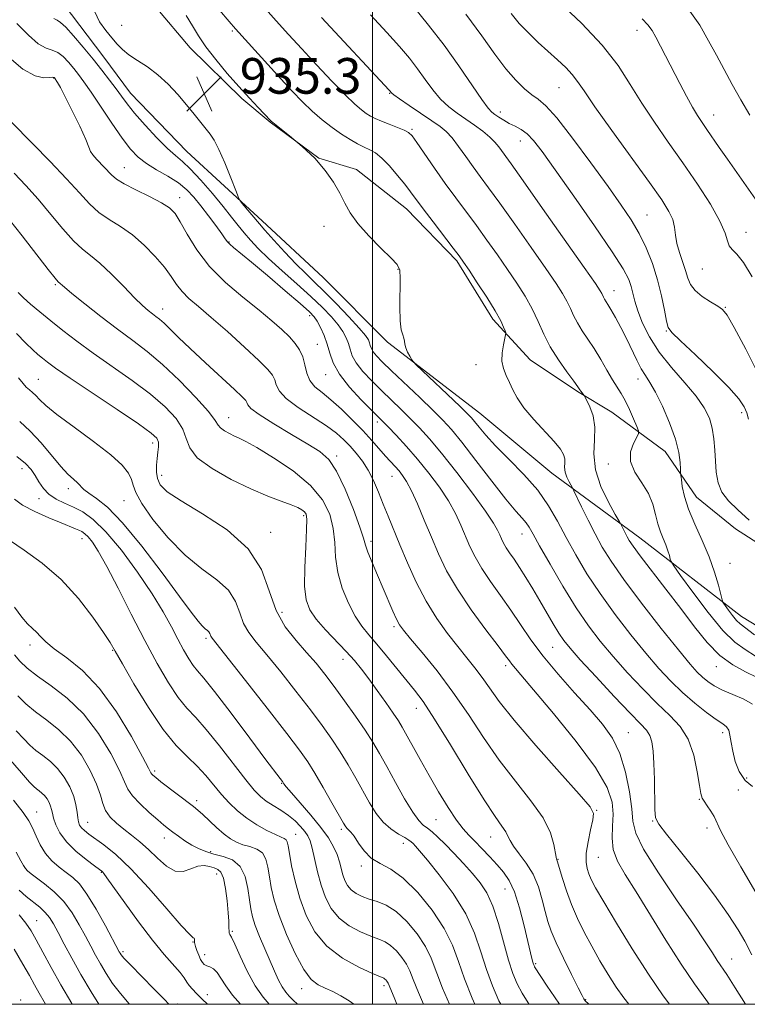
# Model space of a CAD drawing. Extents: x 2087300 to 2090200, y 297300 to 300200.
# Drawn here: x 2088421 to 2088584, y 297500 to 297721 of the extents above; entities that cross this region are included whole.
import ezdxf

# ---------------------------------------------------------------- set-up
doc = ezdxf.new("R2010")
doc.units = 0
doc.header["$MEASUREMENT"] = 0
for name, color, linetype, lineweight in [('BREAKLINE DTM HARD', 7, 'Continuous', 0), ('CONTOUR INDEX', 41, 'Continuous', 13), ('CONTOUR INTERMEDIATE', 44, 'Continuous', 0), ('GRID LINE', 7, 'Continuous', 0), ('SPOT ELEVATION', 7, 'Continuous', 0), ('SPOT ELEVATION DTM', 2, 'Continuous', 13)]:
    doc.layers.add(name, color=color, linetype=linetype, lineweight=lineweight)
doc.styles.add('Style-WORKING', font='WORKING.shx')

# ---------------------------------------------------------------- blocks, each defined once
blk = doc.blocks.new('SPOT')
at = {"layer": 'SPOT ELEVATION'}
for p, q in [((-3.91, -3.91), (3.82, 3.81)), ((-1.65, 3.77), (1.72, -3.93))]:
    blk.add_line(p, q, dxfattribs=at)

msp = doc.modelspace()

# ---------------------------------------------------------------- linework, layer by layer
at = {"layer": 'BREAKLINE DTM HARD'}
for points in [[(2088398.86, 297817.77, 928.54), (2088414.64, 297791.99, 930.86), (2088426.21, 297773.27, 932.17), (2088434.62, 297758.79, 933.05), (2088440.22, 297747.85, 934.53), (2088443.71, 297737.62, 935.13), (2088451.42, 297723.85, 935.41), (2088459.14, 297714.66, 934.63), (2088470.73, 297703.34, 934.28), (2088477.06, 297698.03, 934.07), (2088487.96, 297689.89, 934), (2088496.41, 297687.39, 933.51), (2088507.66, 297678.54, 932.8), (2088518.9, 297666.88, 932.31), (2088526.96, 297653.81, 932.45), (2088535.39, 297644.62, 931.18), (2088545.94, 297637.53, 930.19), (2088553.68, 297632.92, 929.24), (2088565.63, 297624.07, 926.84), (2088572.65, 297613.83, 925.15), (2088581.44, 297606.75, 925.26), (2088594.1, 297598.6, 924.13)], [(2088694.989, 297500, 914.862), (2088692.11, 297502.76, 914.93), (2088678.76, 297514.79, 915.11), (2088669.27, 297522.57, 915.28), (2088656.97, 297534.95, 915.32), (2088643.97, 297545.57, 916.94), (2088626.39, 297558.31, 920.15), (2088603.18, 297574.6, 923.21), (2088582.78, 297587.01, 925.26), (2088559.93, 297604.71, 929.21), (2088540.24, 297619.22, 932.87), (2088524.07, 297632.67, 933.19), (2088503.33, 297648.6, 934.32), (2088488.93, 297663.1, 934.67), (2088475.22, 297675.83, 935.55), (2088458.36, 297691.4, 937.06), (2088445.71, 297704.48, 937.21), (2088439.75, 297712.61, 937.1), (2088430.63, 297724.62, 936.82), (2088421.17, 297741.92, 935.3), (2088405.39, 297766.65, 933.22), (2088393.48, 297788.54, 930.54)]]:
    msp.add_polyline3d(points, dxfattribs=at)
at = {"layer": 'CONTOUR INDEX', "flags": 128}
for points, elevation in [([(2088586.122, 297573.395), (2088583.656, 297574.641), (2088580.846, 297576.196), (2088577.933, 297578.32), (2088575.087, 297581.203), (2088572.21, 297584.757), (2088569.133, 297588.825), (2088565.801, 297593.178), (2088560.029, 297600.653), (2088558.439, 297602.801), (2088557.591, 297604.071), (2088557.098, 297604.956), (2088556.651, 297605.84), (2088555.707, 297607.77), (2088555.327, 297608.45), (2088554.459, 297609.957), (2088552.938, 297612.678), (2088551.238, 297616.222), (2088549.995, 297620.002), (2088549.642, 297623.529), (2088549.799, 297626.712), (2088549.885, 297629.557), (2088549.47, 297632.05), (2088548.745, 297634.08), (2088548.051, 297635.515), (2088547.468, 297636.62), (2088546.732, 297637.622), (2088546.507, 297637.958), (2088546.065, 297638.589), (2088545.143, 297639.844), (2088543.587, 297641.94), (2088541.692, 297644.633), (2088539.861, 297647.564), (2088538.389, 297650.444), (2088537.123, 297653.26), (2088535.8, 297656.067), (2088534.208, 297658.921), (2088532.346, 297661.869), (2088530.264, 297664.958), (2088528.017, 297668.208), (2088525.676, 297671.524), (2088523.318, 297674.783), (2088518.682, 297681.014), (2088516.316, 297684.254), (2088513.904, 297687.677), (2088509.956, 297693.428), (2088508.886, 297694.928), (2088508.107, 297695.704), (2088507.123, 297696.22), (2088505.584, 297696.843), (2088503.739, 297697.556), (2088501.988, 297698.246), (2088500.628, 297698.833), (2088499.564, 297699.379), (2088498.596, 297699.978), (2088497.512, 297700.766), (2088496.039, 297702.037), (2088493.887, 297704.124), (2088490.904, 297707.206), (2088487.474, 297710.851), (2088484.115, 297714.472), (2088481.19, 297717.66), (2088478.425, 297720.714), (2088475.392, 297724.107)], 930), ([(2088586.773, 297640.945), (2088583.732, 297647.052), (2088581.136, 297651.881), (2088579.538, 297654.659), (2088578.523, 297655.968), (2088577.435, 297656.729), (2088575.809, 297657.689), (2088573.943, 297658.893), (2088572.329, 297660.213), (2088571.321, 297661.561), (2088570.726, 297663.011), (2088570.217, 297664.677), (2088568.836, 297668.718), (2088568.263, 297670.777), (2088567.951, 297672.662), (2088567.723, 297674.417), (2088567.326, 297676.132), (2088566.492, 297677.988), (2088564.882, 297680.539), (2088562.138, 297684.432), (2088553.706, 297696.116), (2088549.893, 297701.47), (2088547.462, 297705.007), (2088546.004, 297707.15), (2088544.814, 297708.682), (2088543.324, 297710.253), (2088541.49, 297711.989), (2088537.173, 297715.911), (2088534.951, 297718.028), (2088532.91, 297720.171), (2088531.109, 297722.36)], 920), ([(2088583.662, 297500), (2088581.355, 297503.711), (2088579.448, 297506.687), (2088577.325, 297509.851), (2088576.254, 297511.521), (2088574.614, 297514.049), (2088571.988, 297517.954), (2088568.208, 297523.445), (2088564.114, 297529.502), (2088560.796, 297534.798), (2088559.041, 297538.415), (2088558.407, 297541.073), (2088558.149, 297543.903), (2088557.642, 297547.723), (2088556.757, 297552.101), (2088555.483, 297556.292), (2088553.797, 297559.769), (2088551.602, 297562.864), (2088548.783, 297566.125), (2088545.332, 297569.943), (2088541.654, 297574.081), (2088538.259, 297578.145), (2088535.513, 297581.836), (2088533.22, 297585.23), (2088531.041, 297588.495), (2088528.736, 297591.75), (2088526.467, 297594.905), (2088524.493, 297597.823), (2088522.999, 297600.412), (2088521.859, 297602.789), (2088519.837, 297607.551), (2088518.605, 297610.154), (2088517.026, 297612.978), (2088515.004, 297616.041), (2088512.648, 297619.212), (2088510.119, 297622.329), (2088507.592, 297625.224), (2088505.301, 297627.712), (2088503.496, 297629.605), (2088502.288, 297630.846), (2088499.745, 297633.386), (2088497.457, 297635.708), (2088494.842, 297638.557), (2088492.587, 297641.435), (2088491.193, 297643.953), (2088490.42, 297646.152), (2088489.845, 297648.18), (2088489.137, 297650.133), (2088488.341, 297651.898), (2088487.598, 297653.311), (2088486.924, 297654.335), (2088485.854, 297655.453), (2088483.797, 297657.276), (2088480.425, 297660.175), (2088476.449, 297663.559), (2088472.841, 297666.599), (2088468.858, 297669.876), (2088468.019, 297670.588), (2088467.5, 297671.125), (2088466.988, 297671.811), (2088466.178, 297672.964), (2088464.861, 297674.787), (2088463.216, 297677.007), (2088461.518, 297679.235), (2088459.952, 297681.167), (2088458.351, 297682.837), (2088456.455, 297684.368), (2088454.112, 297685.858), (2088451.595, 297687.319), (2088449.281, 297688.741), (2088447.419, 297690.177), (2088445.75, 297691.938), (2088443.886, 297694.398), (2088441.575, 297697.746), (2088436.905, 297704.722), (2088435.279, 297707.073), (2088434.069, 297708.715), (2088433, 297710.071), (2088431.852, 297711.452), (2088430.631, 297712.731), (2088429.398, 297713.668), (2088428.171, 297714.158), (2088426.791, 297714.619), (2088425.056, 297715.605), (2088422.829, 297717.514), (2088420.222, 297720.139)], 940), ([(2088541.957, 297500), (2088540.795, 297501.675), (2088539.183, 297504.104), (2088536.368, 297508.431), (2088536.225, 297508.687), (2088536.104, 297508.993), (2088535.968, 297509.47), (2088535.77, 297510.276), (2088534.871, 297514.122), (2088534.032, 297517.643), (2088532.986, 297521.625), (2088531.836, 297525.219), (2088530.654, 297527.803), (2088529.384, 297529.659), (2088527.939, 297531.293), (2088526.279, 297533.089), (2088524.552, 297534.935), (2088522.952, 297536.594), (2088521.598, 297537.948), (2088520.307, 297539.367), (2088518.818, 297541.337), (2088516.951, 297544.198), (2088514.839, 297547.685), (2088512.691, 297551.386), (2088510.699, 297554.918), (2088506.671, 297562.23), (2088505.808, 297563.665), (2088504.672, 297565.37), (2088503.013, 297567.739), (2088501.056, 297570.468), (2088499.142, 297573.079), (2088497.505, 297575.233), (2088495.935, 297577.145), (2088494.112, 297579.168), (2088489.442, 297584.08), (2088487.35, 297586.456), (2088485.913, 297588.524), (2088485.098, 297590.767), (2088484.776, 297593.831), (2088484.808, 297598.068), (2088485.018, 297602.673), (2088485.219, 297606.55), (2088485.255, 297608.888), (2088485.099, 297610.014), (2088484.752, 297610.539), (2088484.186, 297610.982), (2088483.246, 297611.489), (2088481.741, 297612.114), (2088479.513, 297612.929), (2088476.519, 297614.063), (2088472.745, 297615.666), (2088468.329, 297617.808), (2088464.018, 297620.255), (2088460.71, 297622.696), (2088458.998, 297624.903), (2088458.243, 297626.982), (2088457.496, 297629.123), (2088455.974, 297631.484), (2088453.537, 297634.094), (2088450.208, 297636.952), (2088446.093, 297640.024), (2088437.361, 297646.136), (2088433.684, 297648.834), (2088430.56, 297651.252), (2088427.837, 297653.444), (2088425.401, 297655.437), (2088423.318, 297657.183), (2088421.696, 297658.61), (2088420.549, 297659.757)], 950), ([(2088511.442, 297500), (2088510.281, 297502.674), (2088509.109, 297505.59), (2088508.361, 297507.49), (2088507.632, 297508.977), (2088506.61, 297510.515), (2088505.366, 297512.011), (2088504.065, 297513.233), (2088502.806, 297514.035), (2088501.407, 297514.621), (2088499.622, 297515.283), (2088497.314, 297516.265), (2088494.795, 297517.621), (2088492.489, 297519.36), (2088490.722, 297521.481), (2088489.433, 297523.955), (2088488.464, 297526.745), (2088487.678, 297529.756), (2088486.486, 297535.051), (2088486.011, 297536.682), (2088485.495, 297537.796), (2088484.814, 297538.77), (2088483.867, 297539.9), (2088482.645, 297541.15), (2088481.161, 297542.405), (2088479.461, 297543.568), (2088477.723, 297544.634), (2088476.154, 297545.618), (2088474.852, 297546.615), (2088473.473, 297548.045), (2088471.56, 297550.407), (2088465.696, 297558.039), (2088462.728, 297561.714), (2088460.352, 297564.36), (2088458.368, 297566.483), (2088456.421, 297568.875), (2088454.216, 297572.181), (2088451.707, 297576.468), (2088448.908, 297581.656), (2088445.889, 297587.537), (2088442.935, 297593.374), (2088440.39, 297598.302), (2088438.507, 297601.676), (2088437.185, 297603.729), (2088436.238, 297604.916), (2088435.493, 297605.638), (2088434.838, 297606.09), (2088434.176, 297606.415), (2088433.373, 297606.753), (2088430.204, 297608.038), (2088427.384, 297609.209), (2088424.247, 297610.615), (2088421.52, 297612.054), (2088419.704, 297613.373)], 960), ([(2088470.418, 297500), (2088468.591, 297502.053), (2088467.079, 297504.155), (2088466.021, 297505.883), (2088465.169, 297507.157), (2088464.327, 297507.94), (2088463.517, 297508.378), (2088462.816, 297508.662), (2088462.272, 297508.967), (2088461.838, 297509.407), (2088461.438, 297510.081), (2088461.02, 297511.032), (2088460.628, 297512.076), (2088460.327, 297512.975), (2088460.163, 297513.553), (2088460.103, 297513.891), (2088460.091, 297514.401), (2088460.065, 297514.648), (2088459.998, 297514.809), (2088459.786, 297514.946), (2088459, 297515.658), (2088457.127, 297517.679), (2088453.873, 297521.427), (2088449.824, 297526.064), (2088445.786, 297530.437), (2088442.415, 297533.646), (2088439.777, 297535.787), (2088436.367, 297538.222), (2088435.392, 297538.981), (2088434.747, 297539.603), (2088434.323, 297540.209), (2088434.054, 297540.922), (2088433.886, 297541.869), (2088433.748, 297543.151), (2088433.5, 297544.763), (2088432.987, 297546.672), (2088432.093, 297548.814), (2088430.863, 297550.985), (2088429.384, 297552.949), (2088427.749, 297554.533), (2088426.086, 297555.825), (2088424.533, 297556.979), (2088423.159, 297558.157), (2088421.771, 297559.559), (2088420.107, 297561.394)], 970), ([(2088432.655, 297500), (2088432.557, 297500.164), (2088430.091, 297504.379), (2088427.9, 297508.291), (2088426.062, 297511.688), (2088424.589, 297514.444), (2088423.429, 297516.521), (2088422.276, 297518.249), (2088420.761, 297520.051)], 980)]:
    msp.add_lwpolyline(points, dxfattribs=dict(at, elevation=elevation))
at = {"layer": 'CONTOUR INTERMEDIATE', "flags": 128}
for points, elevation in [([(2088584.487, 297608.703), (2088581.93, 297610.997), (2088579.855, 297612.981), (2088578.362, 297614.935), (2088577.495, 297617.079), (2088577.087, 297619.412), (2088576.918, 297621.879), (2088576.789, 297624.416), (2088576.584, 297626.935), (2088576.209, 297629.341), (2088575.55, 297631.595), (2088574.417, 297633.891), (2088572.6, 297636.478), (2088570.014, 297639.53), (2088567.07, 297642.908), (2088564.303, 297646.397), (2088562.141, 297649.791), (2088560.585, 297652.919), (2088559.529, 297655.621), (2088558.857, 297657.794), (2088558.022, 297661.105), (2088557.458, 297662.707), (2088556.226, 297665.053), (2088553.772, 297668.927), (2088549.814, 297674.735), (2088545.183, 297681.356), (2088540.983, 297687.29), (2088538.05, 297691.384), (2088536.131, 297693.877), (2088534.702, 297695.358), (2088533.334, 297696.344), (2088531.973, 297697.076), (2088530.658, 297697.725), (2088529.431, 297698.421), (2088528.349, 297699.115), (2088527.467, 297699.717), (2088526.766, 297700.25), (2088525.92, 297701.182), (2088524.522, 297703.097), (2088519.367, 297710.637), (2088516.053, 297715.274), (2088512.592, 297719.787), (2088509.122, 297724.022)], 924), ([(2088585.158, 297663.278), (2088583.23, 297666.469), (2088581.723, 297668.385), (2088580.661, 297669.426), (2088580.001, 297670.219), (2088579.62, 297671.331), (2088579.096, 297673.098), (2088577.929, 297675.794), (2088575.769, 297679.573), (2088572.861, 297684.088), (2088569.598, 297688.871), (2088566.327, 297693.533), (2088563.213, 297698.006), (2088560.378, 297702.301), (2088557.823, 297706.469), (2088555.067, 297710.709), (2088551.513, 297715.264), (2088546.852, 297720.199), (2088541.94, 297724.89)], 918), ([(2088584.606, 297699.55), (2088582.601, 297703), (2088580.658, 297706.479), (2088578.872, 297709.795), (2088577.16, 297713.021), (2088575.392, 297716.296), (2088573.39, 297719.748), (2088570.783, 297723.457)], 914), ([(2088585.058, 297511.095), (2088583.472, 297514.161), (2088581.977, 297516.744), (2088579.763, 297520.193), (2088576.732, 297524.485), (2088572.94, 297529.449), (2088569.068, 297534.314), (2088565.949, 297538.158), (2088564.192, 297540.406), (2088563.501, 297541.867), (2088563.35, 297543.696), (2088563.233, 297550.439), (2088563.121, 297554.034), (2088562.93, 297556.845), (2088562.625, 297558.89), (2088562.168, 297560.354), (2088561.456, 297561.506), (2088560.132, 297562.945), (2088557.775, 297565.354), (2088554.197, 297569.124), (2088550.147, 297573.476), (2088546.607, 297577.338), (2088544.296, 297579.936), (2088542.888, 297581.692), (2088541.794, 297583.323), (2088540.538, 297585.397), (2088537.53, 297590.56), (2088535.938, 297593.268), (2088534.396, 297595.828), (2088532.981, 297598.072), (2088531.761, 297599.88), (2088530.752, 297601.317), (2088529.958, 297602.494), (2088529.369, 297603.514), (2088528.92, 297604.45), (2088528.53, 297605.369), (2088528.061, 297606.409), (2088527.141, 297608.009), (2088525.337, 297610.684), (2088522.412, 297614.702), (2088518.892, 297619.35), (2088515.498, 297623.671), (2088512.774, 297626.944), (2088510.566, 297629.385), (2088508.543, 297631.448), (2088506.44, 297633.508), (2088502.014, 297637.79), (2088499.823, 297639.965), (2088497.868, 297642.058), (2088496.37, 297643.958), (2088495.466, 297645.59), (2088494.966, 297647.014), (2088494.593, 297648.328), (2088494.104, 297649.626), (2088493.372, 297650.998), (2088492.303, 297652.533), (2088490.805, 297654.315), (2088488.798, 297656.41), (2088486.206, 297658.879), (2088483.047, 297661.716), (2088479.715, 297664.657), (2088476.701, 297667.372), (2088474.375, 297669.615), (2088472.619, 297671.483), (2088471.198, 297673.156), (2088469.873, 297674.824), (2088468.393, 297676.716), (2088466.507, 297679.07), (2088464.083, 297681.985), (2088461.466, 297685.006), (2088459.122, 297687.539), (2088457.355, 297689.208), (2088455.825, 297690.496), (2088454.029, 297692.104), (2088451.637, 297694.517), (2088449.001, 297697.362), (2088446.644, 297700.047), (2088444.942, 297702.141), (2088443.674, 297703.843), (2088442.475, 297705.508), (2088441.041, 297707.429), (2088439.319, 297709.651), (2088437.323, 297712.157), (2088435.116, 297714.859), (2088432.966, 297717.393), (2088431.195, 297719.325), (2088430.02, 297720.373), (2088429.243, 297720.863), (2088428.562, 297721.275)], 938), ([(2088585.959, 297525.117), (2088582.609, 297530.884), (2088579.762, 297535.83), (2088578.056, 297539.03), (2088576.591, 297542.145), (2088575.864, 297543.379), (2088575.065, 297544.576), (2088574.383, 297545.564), (2088573.95, 297546.306), (2088573.657, 297547.286), (2088573.341, 297549.122), (2088572.842, 297552.192), (2088572.031, 297555.924), (2088570.784, 297559.51), (2088569.002, 297562.371), (2088566.687, 297564.848), (2088563.864, 297567.512), (2088560.609, 297570.778), (2088557.195, 297574.423), (2088553.946, 297578.07), (2088551.085, 297581.48), (2088548.428, 297584.974), (2088545.691, 297589.015), (2088542.712, 297593.839), (2088539.824, 297598.766), (2088537.482, 297602.891), (2088536, 297605.556), (2088535.116, 297607.094), (2088534.428, 297608.087), (2088533.547, 297609.109), (2088532.15, 297610.7), (2088529.928, 297613.39), (2088526.751, 297617.445), (2088523.193, 297622.06), (2088520.006, 297626.164), (2088517.698, 297629.004), (2088515.798, 297631.1), (2088513.59, 297633.291), (2088510.593, 297636.17), (2088504.282, 297642.194), (2088502.189, 297644.222), (2088500.894, 297645.559), (2088500.152, 297646.481), (2088499.74, 297647.226), (2088499.512, 297647.876), (2088499.341, 297648.476), (2088499.07, 297649.119), (2088498.402, 297650.098), (2088497.008, 297651.755), (2088494.707, 297654.278), (2088491.911, 297657.224), (2088489.185, 297659.996), (2088486.933, 297662.178), (2088484.937, 297664.075), (2088482.823, 297666.176), (2088480.359, 297668.79), (2088477.88, 297671.52), (2088475.863, 297673.79), (2088474.636, 297675.2), (2088470.796, 297679.764), (2088470.341, 297680.343), (2088469.961, 297681.1), (2088469.328, 297682.683), (2088468.223, 297685.484), (2088466.855, 297688.859), (2088465.538, 297691.904), (2088464.499, 297693.958), (2088463.613, 297695.318), (2088460.029, 297699.807), (2088458.314, 297701.899), (2088456.351, 297704.197), (2088454.188, 297706.514), (2088451.885, 297708.631), (2088449.524, 297710.389), (2088447.285, 297711.845), (2088445.374, 297713.114), (2088443.918, 297714.308), (2088442.727, 297715.543), (2088441.534, 297716.936), (2088440.163, 297718.586), (2088438.803, 297720.525), (2088437.736, 297722.768)], 936), ([(2088585.227, 297548.86), (2088583.555, 297550.256), (2088582.259, 297552.223), (2088581.359, 297554.516), (2088580.777, 297556.801), (2088580.423, 297558.791), (2088580.17, 297560.39), (2088579.882, 297561.548), (2088579.411, 297562.293), (2088578.557, 297562.951), (2088577.106, 297563.924), (2088574.938, 297565.512), (2088572.303, 297567.605), (2088569.541, 297569.988), (2088566.898, 297572.525), (2088564.227, 297575.382), (2088561.286, 297578.803), (2088557.928, 297582.93), (2088554.395, 297587.508), (2088551.029, 297592.184), (2088548.098, 297596.66), (2088545.596, 297600.864), (2088543.443, 297604.781), (2088541.517, 297608.424), (2088539.506, 297611.912), (2088537.05, 297615.394), (2088533.946, 297618.948), (2088530.609, 297622.369), (2088527.61, 297625.381), (2088525.391, 297627.768), (2088523.886, 297629.548), (2088522.899, 297630.795), (2088522.18, 297631.664), (2088521.255, 297632.625), (2088519.597, 297634.225), (2088509.797, 297643.536), (2088509.172, 297644.193), (2088508.841, 297644.684), (2088508.387, 297645.444), (2088507.865, 297646.405), (2088507.449, 297647.369), (2088507.256, 297648.185), (2088507.18, 297648.879), (2088507.055, 297649.523), (2088506.771, 297650.245), (2088506.427, 297651.408), (2088506.174, 297653.433), (2088506.119, 297656.521), (2088506.235, 297662.964), (2088506.12, 297664.812), (2088505.548, 297666.058), (2088504.193, 297667.503), (2088501.901, 297669.732), (2088499.182, 297672.471), (2088496.713, 297675.232), (2088494.99, 297677.648), (2088493.774, 297679.845), (2088492.644, 297682.073), (2088491.235, 297684.523), (2088489.404, 297687.159), (2088487.06, 297689.887), (2088484.229, 297692.578), (2088481.382, 297694.972), (2088477.289, 297698.217), (2088477.13, 297698.369), (2088474.336, 297701.316), (2088472.379, 297703.406), (2088470.015, 297705.996), (2088467.402, 297708.961), (2088464.83, 297712.035), (2088462.625, 297714.917), (2088460.989, 297717.402), (2088459.643, 297719.661), (2088458.182, 297721.96)], 934), ([(2088585.217, 297567.396), (2088583.256, 297568.517), (2088580.837, 297569.529), (2088578.487, 297570.489), (2088576.616, 297571.447), (2088575.17, 297572.421), (2088573.982, 297573.419), (2088572.821, 297574.555), (2088571.214, 297576.377), (2088568.625, 297579.535), (2088564.77, 297584.379), (2088560.363, 297590.043), (2088556.367, 297595.353), (2088553.504, 297599.441), (2088551.523, 297602.639), (2088549.93, 297605.579), (2088548.351, 297608.701), (2088546.892, 297611.675), (2088545.162, 297615.264), (2088544.843, 297615.894), (2088544.089, 297617.237), (2088543.574, 297618.311), (2088543.197, 297619.457), (2088543.088, 297620.53), (2088543.121, 297621.524), (2088543.106, 297622.466), (2088542.85, 297623.421), (2088542.14, 297624.61), (2088540.761, 297626.293), (2088536.175, 297631.283), (2088533.974, 297633.883), (2088532.449, 297636.096), (2088531.453, 297637.958), (2088530.698, 297639.596), (2088529.97, 297641.132), (2088529.357, 297642.688), (2088529.024, 297644.381), (2088529.075, 297646.256), (2088529.363, 297648.058), (2088529.861, 297650.252), (2088529.874, 297650.694), (2088529.734, 297651.163), (2088529.416, 297652.007), (2088528.746, 297653.445), (2088527.516, 297655.664), (2088525.636, 297658.698), (2088523.511, 297661.972), (2088521.665, 297664.754), (2088520.439, 297666.572), (2088519.441, 297667.972), (2088518.094, 297669.756), (2088513.579, 297675.654), (2088511.362, 297678.578), (2088508.542, 297682.385), (2088507.26, 297684.052), (2088505.619, 297686.069), (2088503.789, 297688.171), (2088502.06, 297689.947), (2088500.64, 297691.102), (2088499.401, 297691.822), (2088498.133, 297692.412), (2088496.661, 297693.135), (2088494.961, 297694.077), (2088493.043, 297695.282), (2088490.934, 297696.776), (2088488.718, 297698.517), (2088486.496, 297700.448), (2088484.315, 297702.546), (2088482.021, 297704.932), (2088479.407, 297707.764), (2088469.288, 297718.926), (2088467.842, 297720.579), (2088465.676, 297723.105)], 932), ([(2088585.888, 297578.169), (2088583.584, 297579.644), (2088581.297, 297581.293), (2088578.598, 297583.91), (2088575.256, 297587.946), (2088571.832, 297592.489), (2088569.085, 297596.285), (2088567.563, 297598.421), (2088566.965, 297599.359), (2088566.781, 297599.904), (2088566.579, 297600.708), (2088566.259, 297601.813), (2088565.8, 297603.111), (2088565.204, 297604.521), (2088564.555, 297606.087), (2088563.96, 297607.882), (2088563.462, 297609.953), (2088562.856, 297612.233), (2088561.872, 297614.631), (2088560.387, 297617.061), (2088558.857, 297619.469), (2088557.882, 297621.811), (2088557.875, 297624.013), (2088558.5, 297625.904), (2088559.65, 297628.083), (2088559.663, 297628.706), (2088559.285, 297629.689), (2088558.556, 297631.396), (2088557.618, 297633.505), (2088556.645, 297635.527), (2088555.756, 297637.118), (2088553.843, 297640.167), (2088552.589, 297642.305), (2088551.176, 297644.745), (2088549.713, 297647.164), (2088548.303, 297649.31), (2088547.024, 297651.203), (2088545.946, 297652.937), (2088545.1, 297654.591), (2088544.373, 297656.209), (2088543.612, 297657.822), (2088542.64, 297659.544), (2088541.164, 297661.816), (2088538.864, 297665.162), (2088535.595, 297669.844), (2088531.911, 297675.075), (2088528.543, 297679.809), (2088526.032, 297683.274), (2088524.175, 297685.799), (2088522.582, 297687.99), (2088520.95, 297690.301), (2088519.323, 297692.575), (2088517.833, 297694.504), (2088516.531, 297695.9), (2088515.142, 297697.038), (2088513.311, 297698.315), (2088508.218, 297701.781), (2088506.052, 297703.271), (2088504.816, 297704.151), (2088504.31, 297704.549), (2088503.76, 297705.175), (2088488.563, 297721.46)], 928), ([(2088585.654, 297582.944), (2088582.455, 297585.404), (2088581.651, 297586.173), (2088580.748, 297587.263), (2088579.823, 297588.49), (2088579.081, 297589.515), (2088578.657, 297590.146), (2088578.404, 297590.781), (2088577.57, 297594.094), (2088576.72, 297597.026), (2088575.502, 297600.467), (2088573.93, 297604.134), (2088572.273, 297607.772), (2088570.867, 297611.134), (2088569.964, 297613.997), (2088569.484, 297616.249), (2088569.264, 297617.804), (2088569.161, 297618.673), (2088569.113, 297619.27), (2088569.079, 297620.104), (2088568.991, 297621.602), (2088568.672, 297623.851), (2088567.917, 297626.852), (2088566.615, 297630.497), (2088565.017, 297634.236), (2088563.466, 297637.411), (2088562.224, 297639.572), (2088561.21, 297641.111), (2088560.263, 297642.629), (2088559.247, 297644.592), (2088556.944, 297649.445), (2088555.688, 297651.925), (2088554.49, 297654.16), (2088553.488, 297655.935), (2088552.784, 297657.109), (2088552.03, 297658.31), (2088551.811, 297658.739), (2088551.425, 297659.576), (2088551.072, 297660.166), (2088549.981, 297661.763), (2088547.463, 297665.366), (2088538.146, 297678.627), (2088533.767, 297684.836), (2088531.071, 297688.63), (2088528.319, 297692.443), (2088527.461, 297693.49), (2088526.286, 297694.659), (2088524.709, 297695.948), (2088522.852, 297697.305), (2088518.954, 297700.017), (2088517.087, 297701.469), (2088515.287, 297703.184), (2088513.55, 297705.266), (2088511.838, 297707.593), (2088510.11, 297709.989), (2088508.277, 297712.363), (2088506.08, 297714.969), (2088503.213, 297718.147), (2088499.542, 297722.065)], 926), ([(2088584.292, 297631.321), (2088583.945, 297632.758), (2088583.37, 297634.143), (2088582.18, 297635.886), (2088579.921, 297638.423), (2088576.395, 297641.959), (2088572.421, 297645.775), (2088569.076, 297648.921), (2088567.153, 297650.763), (2088566.312, 297651.93), (2088565.932, 297653.367), (2088565.489, 297655.793), (2088564.841, 297659.02), (2088563.944, 297662.633), (2088562.769, 297666.27), (2088561.359, 297669.775), (2088559.771, 297673.041), (2088558, 297676.082), (2088555.793, 297679.381), (2088552.833, 297683.537), (2088548.991, 297688.849), (2088544.882, 297694.401), (2088541.312, 297698.976), (2088538.856, 297701.706), (2088537.187, 297703.129), (2088535.749, 297704.136), (2088534.084, 297705.483), (2088532.128, 297707.396), (2088529.915, 297709.969), (2088527.437, 297713.281), (2088524.512, 297717.357), (2088520.915, 297722.207)], 922), ([(2088586.406, 297679.951), (2088579.605, 297689.661), (2088577.777, 297692.321), (2088575.011, 297696.389), (2088573.941, 297697.939), (2088572.916, 297699.487), (2088571.781, 297701.368), (2088570.424, 297703.817), (2088568.918, 297706.663), (2088563.536, 297717.089), (2088562.687, 297718.615), (2088561.777, 297719.863), (2088560.445, 297721.186)], 916), ([(2088575.537, 297500), (2088574.766, 297501.074), (2088572.227, 297504.619), (2088569.237, 297509.028), (2088565.805, 297514.425), (2088559.116, 297525.256), (2088556.658, 297529.162), (2088554.964, 297532.14), (2088554.012, 297534.718), (2088553.724, 297537.327), (2088553.813, 297540), (2088553.938, 297542.674), (2088553.718, 297545.397), (2088552.603, 297548.672), (2088550.004, 297553.116), (2088545.656, 297559.012), (2088540.584, 297565.303), (2088536.141, 297570.602), (2088531.235, 297576.358), (2088530.709, 297577.061), (2088529.846, 297578.246), (2088528.18, 297580.471), (2088525.439, 297584.08), (2088522.148, 297588.552), (2088519.029, 297593.151), (2088516.629, 297597.31), (2088514.798, 297601.128), (2088513.208, 297604.872), (2088511.612, 297608.694), (2088510.069, 297612.298), (2088508.714, 297615.272), (2088507.641, 297617.332), (2088506.764, 297618.697), (2088505.954, 297619.714), (2088505.094, 297620.689), (2088502.942, 297623.07), (2088499.831, 297626.579), (2088497.81, 297628.774), (2088495.473, 297631.195), (2088493.018, 297633.597), (2088490.686, 297635.692), (2088488.686, 297637.294), (2088487.096, 297638.627), (2088485.957, 297640.017), (2088485.265, 297641.7), (2088484.815, 297643.545), (2088484.352, 297645.33), (2088483.661, 297646.896), (2088482.673, 297648.337), (2088481.358, 297649.812), (2088479.663, 297651.472), (2088477.449, 297653.438), (2088474.554, 297655.828), (2088470.936, 297658.717), (2088467.041, 297662.024), (2088463.437, 297665.629), (2088460.573, 297669.362), (2088458.431, 297672.846), (2088456.876, 297675.654), (2088455.709, 297677.514), (2088454.478, 297678.765), (2088452.669, 297679.9), (2088449.977, 297681.288), (2088446.936, 297682.798), (2088444.29, 297684.174), (2088442.576, 297685.241), (2088441.501, 297686.153), (2088438.193, 297689.64), (2088437.256, 297690.706), (2088436.775, 297691.454), (2088436.418, 297692.378), (2088435.719, 297694.124), (2088434.368, 297697.078), (2088432.676, 297700.582), (2088431.107, 297703.719), (2088430.024, 297705.783), (2088429.38, 297706.918), (2088428.676, 297707.984), (2088428.588, 297708.045), (2088428.295, 297708.068), (2088427.6, 297708.012), (2088426.321, 297707.943), (2088424.338, 297708.375), (2088421.551, 297709.935), (2088417.974, 297712.99)], 942), ([(2088566.608, 297500), (2088565.185, 297501.923), (2088561.878, 297506.742), (2088558.229, 297512.451), (2088554.705, 297518.216), (2088551.845, 297523.032), (2088550.036, 297526.172), (2088549.051, 297528.023), (2088548.508, 297529.255), (2088548.109, 297530.461), (2088547.883, 297531.94), (2088547.944, 297533.919), (2088548.347, 297536.484), (2088548.921, 297539.17), (2088549.437, 297541.377), (2088549.594, 297542.801), (2088548.791, 297544.337), (2088546.355, 297547.181), (2088541.954, 297552.093), (2088536.629, 297558.09), (2088531.762, 297563.753), (2088528.395, 297567.992), (2088526.222, 297571.02), (2088524.594, 297573.377), (2088522.963, 297575.547), (2088521.164, 297577.783), (2088519.132, 297580.281), (2088516.838, 297583.205), (2088514.414, 297586.596), (2088512.028, 297590.461), (2088509.827, 297594.741), (2088507.861, 297599.105), (2088506.16, 297603.154), (2088503.51, 297609.561), (2088502.403, 297612.294), (2088501.33, 297614.975), (2088500.229, 297617.549), (2088499.045, 297619.9), (2088497.741, 297621.944), (2088496.367, 297623.715), (2088494.989, 297625.275), (2088493.608, 297626.709), (2088491.948, 297628.174), (2088489.663, 297629.848), (2088483.335, 297633.96), (2088480.655, 297635.966), (2088479.118, 297637.656), (2088478.43, 297639.042), (2088478.083, 297640.187), (2088477.589, 297641.22), (2088476.525, 297642.523), (2088474.487, 297644.544), (2088471.269, 297647.537), (2088467.449, 297650.988), (2088463.803, 297654.193), (2088460.944, 297656.621), (2088458.836, 297658.439), (2088457.28, 297659.989), (2088456.055, 297661.574), (2088454.852, 297663.352), (2088453.342, 297665.441), (2088451.285, 297667.884), (2088448.812, 297670.425), (2088446.145, 297672.73), (2088443.484, 297674.572), (2088440.945, 297676.149), (2088438.622, 297677.761), (2088436.517, 297679.689), (2088434.264, 297682.14), (2088431.406, 297685.298), (2088427.708, 297689.179), (2088423.834, 297693.129), (2088418.869, 297698.162)], 944), ([(2088557.459, 297500), (2088556.332, 297501.436), (2088554.674, 297503.828), (2088552.873, 297506.656), (2088550.993, 297509.789), (2088549.156, 297513.014), (2088547.468, 297516.167), (2088545.955, 297519.263), (2088544.625, 297522.366), (2088543.491, 297525.468), (2088542.586, 297528.274), (2088541.426, 297532.205), (2088541.353, 297532.399), (2088541.274, 297532.569), (2088541.157, 297533.02), (2088540.665, 297535.899), (2088539.884, 297538.524), (2088538.25, 297541.825), (2088535.527, 297545.701), (2088532.073, 297550.062), (2088528.395, 297554.82), (2088524.889, 297559.871), (2088521.498, 297565.03), (2088518.05, 297570.098), (2088514.482, 297574.848), (2088511.155, 297578.95), (2088508.537, 297582.048), (2088506.94, 297583.962), (2088506.049, 297585.201), (2088505.394, 297586.45), (2088504.59, 297588.255), (2088502.405, 297593.358), (2088501.118, 297596.322), (2088499.905, 297599.148), (2088498.98, 297601.449), (2088498.448, 297603.049), (2088497.99, 297604.638), (2088497.181, 297607.117), (2088495.725, 297611.046), (2088493.857, 297615.606), (2088491.938, 297619.634), (2088490.185, 297622.294), (2088488.221, 297624.063), (2088485.523, 297625.744), (2088481.817, 297627.92), (2088477.838, 297630.298), (2088474.571, 297632.369), (2088472.739, 297633.747), (2088472.016, 297634.555), (2088471.815, 297635.043), (2088471.57, 297635.495), (2088470.806, 297636.321), (2088469.066, 297637.965), (2088462.511, 297643.978), (2088459.088, 297647.165), (2088456.465, 297649.694), (2088453.258, 297652.863), (2088452.254, 297653.756), (2088451.425, 297654.406), (2088450.628, 297654.994), (2088449.706, 297655.716), (2088448.454, 297656.824), (2088446.652, 297658.58), (2088444.196, 297661.102), (2088441.441, 297663.91), (2088438.854, 297666.379), (2088436.764, 297668.1), (2088434.927, 297669.53), (2088432.955, 297671.347), (2088430.561, 297674.035), (2088427.844, 297677.309), (2088425.004, 297680.693), (2088422.226, 297683.794), (2088419.659, 297686.555)], 946), ([(2088548.55, 297500), (2088548.421, 297500.124), (2088547.732, 297500.8), (2088547.561, 297500.995), (2088547.423, 297501.22), (2088547.027, 297501.962), (2088546.134, 297503.703), (2088544.62, 297506.703), (2088542.823, 297510.346), (2088541.199, 297513.796), (2088540.083, 297516.446), (2088539.349, 297518.603), (2088538.753, 297520.804), (2088538.075, 297523.442), (2088537.192, 297526.341), (2088536.006, 297529.181), (2088534.491, 297531.69), (2088532.916, 297533.797), (2088531.626, 297535.477), (2088530.85, 297536.745), (2088530.374, 297537.768), (2088529.872, 297538.75), (2088529.018, 297539.984), (2088527.506, 297542.118), (2088525.029, 297545.888), (2088521.472, 297551.646), (2088517.485, 297558.212), (2088513.906, 297564.02), (2088511.338, 297567.933), (2088509.44, 297570.514), (2088503.167, 297578.243), (2088500.984, 297580.854), (2088499.164, 297582.945), (2088497.605, 297584.858), (2088496.118, 297587.091), (2088494.589, 297590.004), (2088493.195, 297593.399), (2088492.19, 297596.939), (2088491.721, 297600.351), (2088491.516, 297603.629), (2088491.2, 297606.834), (2088490.407, 297610.018), (2088488.812, 297613.22), (2088486.099, 297616.468), (2088482.171, 297619.728), (2088477.817, 297622.691), (2088474.041, 297624.979), (2088471.584, 297626.346), (2088470.115, 297627.067), (2088469.038, 297627.543), (2088467.893, 297628.098), (2088466.775, 297628.733), (2088465.917, 297629.366), (2088465.403, 297630.012), (2088464.715, 297631.073), (2088463.186, 297633.045), (2088460.373, 297636.21), (2088456.729, 297640.002), (2088452.93, 297643.638), (2088449.485, 297646.549), (2088446.227, 297649.009), (2088442.82, 297651.507), (2088439.087, 297654.359), (2088435.478, 297657.211), (2088432.6, 297659.54), (2088430.89, 297660.962), (2088429.515, 297662.194), (2088428.842, 297662.982), (2088427.288, 297664.934), (2088421.425, 297672.479), (2088418.602, 297676.089)], 948), ([(2088535.122, 297500), (2088534.876, 297500.363), (2088533.535, 297502.524), (2088532.416, 297504.601), (2088531.437, 297506.924), (2088530.468, 297509.932), (2088528.241, 297518.159), (2088526.991, 297522.056), (2088525.656, 297525.003), (2088524.162, 297527.279), (2088522.42, 297529.368), (2088520.395, 297531.632), (2088518.277, 297533.922), (2088516.311, 297535.965), (2088514.686, 297537.547), (2088513.381, 297538.708), (2088512.318, 297539.549), (2088511.391, 297540.241), (2088510.38, 297541.248), (2088509.035, 297543.106), (2088507.207, 297546.136), (2088505.142, 297549.804), (2088503.188, 297553.36), (2088501.577, 297556.265), (2088500.081, 297558.812), (2088498.359, 297561.505), (2088496.177, 297564.694), (2088493.744, 297568.117), (2088491.375, 297571.359), (2088489.292, 297574.121), (2088487.332, 297576.567), (2088485.235, 297578.979), (2088482.849, 297581.622), (2088480.445, 297584.699), (2088478.399, 297588.397), (2088476.863, 297592.8), (2088475.094, 297597.57), (2088472.124, 297602.268), (2088467.385, 297606.506), (2088461.893, 297610.115), (2088457.066, 297612.978), (2088453.986, 297615.056), (2088452.408, 297616.614), (2088451.753, 297617.995), (2088451.524, 297619.468), (2088451.536, 297621.01), (2088451.688, 297622.524), (2088451.877, 297623.923), (2088452.009, 297625.155), (2088451.99, 297626.177), (2088451.63, 297627.046), (2088450.352, 297628.223), (2088447.486, 297630.266), (2088442.712, 297633.491), (2088437.122, 297637.226), (2088432.164, 297640.556), (2088428.929, 297642.788), (2088427.091, 297644.131), (2088425.972, 297645.018), (2088424.968, 297645.852), (2088423.789, 297646.905), (2088422.222, 297648.421), (2088420.162, 297650.533)], 952), ([(2088528.765, 297500), (2088528.358, 297500.815), (2088526.909, 297504.143), (2088525.555, 297507.824), (2088524.325, 297511.766), (2088522.904, 297515.938), (2088520.895, 297520.331), (2088518.083, 297524.846), (2088514.987, 297529.032), (2088512.309, 297532.352), (2088510.578, 297534.43), (2088509.623, 297535.531), (2088509.103, 297536.084), (2088508.693, 297536.468), (2088508.15, 297536.864), (2088507.249, 297537.406), (2088505.848, 297538.213), (2088504.137, 297539.357), (2088502.39, 297540.895), (2088500.811, 297542.861), (2088499.342, 297545.209), (2088496.244, 297550.751), (2088494.524, 297553.739), (2088492.727, 297556.69), (2088490.846, 297559.546), (2088488.7, 297562.567), (2088486.064, 297566.089), (2088482.837, 297570.281), (2088479.412, 297574.631), (2088476.305, 297578.457), (2088473.924, 297581.282), (2088472.231, 297583.448), (2088471.078, 297585.501), (2088470.257, 297587.856), (2088469.311, 297590.407), (2088467.722, 297592.92), (2088465.124, 297595.269), (2088461.741, 297597.77), (2088457.952, 297600.85), (2088454.144, 297604.736), (2088450.759, 297608.853), (2088448.253, 297612.423), (2088446.911, 297614.882), (2088446.341, 297616.513), (2088445.984, 297617.809), (2088445.304, 297619.217), (2088443.878, 297620.991), (2088441.306, 297623.339), (2088437.431, 297626.339), (2088433.06, 297629.547), (2088429.241, 297632.393), (2088426.759, 297634.439), (2088425.353, 297635.788), (2088424.499, 297636.683), (2088423.761, 297637.343), (2088423.048, 297637.918), (2088422.36, 297638.537), (2088421.636, 297639.353), (2088420.589, 297640.612)], 954), ([(2088522.985, 297500), (2088522.382, 297501.362), (2088520.642, 297505.717), (2088519.292, 297509.608), (2088517.952, 297513.243), (2088516.101, 297517.004), (2088513.388, 297521.104), (2088510.153, 297525.076), (2088506.909, 297528.284), (2088504.076, 297530.309), (2088501.698, 297531.595), (2088499.726, 297532.805), (2088498.116, 297534.418), (2088496.834, 297536.193), (2088495.854, 297537.71), (2088495.142, 297538.657), (2088494.642, 297539.16), (2088494.289, 297539.456), (2088493.985, 297539.816), (2088493.487, 297540.642), (2088490.911, 297545.238), (2088488.966, 297548.665), (2088487.095, 297551.874), (2088485.516, 297554.398), (2088483.657, 297557.016), (2088480.753, 297560.819), (2088476.382, 297566.441), (2088471.492, 297572.695), (2088464.017, 297582.198), (2088463.758, 297582.604), (2088463.527, 297583.244), (2088463.32, 297583.572), (2088462.972, 297583.891), (2088462.464, 297584.302), (2088461.789, 297584.936), (2088460.866, 297585.996), (2088459.324, 297587.996), (2088456.719, 297591.523), (2088452.825, 297596.831), (2088448.287, 297602.833), (2088443.969, 297608.107), (2088440.565, 297611.579), (2088438.089, 297613.56), (2088436.388, 297614.708), (2088435.287, 297615.584), (2088433.814, 297617.084), (2088432.909, 297617.879), (2088431.692, 297618.989), (2088430.079, 297620.703), (2088425.69, 297626.002), (2088423.252, 297628.666), (2088420.873, 297630.794)], 956), ([(2088517.254, 297500), (2088515.729, 297503.61), (2088513.167, 297510.345), (2088511.867, 297512.991), (2088509.993, 297515.811), (2088507.712, 297518.554), (2088505.328, 297520.794), (2088503.095, 297522.23), (2088501.069, 297523.064), (2088499.253, 297523.626), (2088497.657, 297524.196), (2088496.302, 297524.863), (2088495.214, 297525.668), (2088494.402, 297526.643), (2088493.81, 297527.779), (2088493.365, 297529.061), (2088492.583, 297531.997), (2088492.046, 297533.622), (2088491.266, 297535.359), (2088490.104, 297537.329), (2088488.412, 297539.68), (2088486.158, 297542.447), (2088483.773, 297545.219), (2088481.803, 297547.471), (2088480.65, 297548.82), (2088480.149, 297549.453), (2088479.802, 297549.975), (2088479.284, 297550.65), (2088476.115, 297554.889), (2088472.506, 297559.739), (2088468.29, 297565.369), (2088464.566, 297570.243), (2088462.155, 297573.238), (2088460.758, 297574.869), (2088459.793, 297576.061), (2088458.781, 297577.58), (2088457.628, 297579.55), (2088456.342, 297581.934), (2088454.885, 297584.732), (2088453.042, 297588.085), (2088450.555, 297592.17), (2088447.296, 297596.997), (2088443.675, 297601.901), (2088440.232, 297606.047), (2088437.382, 297608.824), (2088435.021, 297610.504), (2088432.918, 297611.581), (2088430.9, 297612.488), (2088429.03, 297613.417), (2088427.431, 297614.497), (2088426.184, 297615.814), (2088425.196, 297617.267), (2088424.334, 297618.711), (2088423.429, 297620.052), (2088422.185, 297621.417), (2088420.27, 297622.985)], 958), ([(2088505.464, 297500), (2088504.845, 297501.529), (2088503.518, 297504.715), (2088503.397, 297504.963), (2088503.227, 297505.219), (2088503.019, 297505.469), (2088502.803, 297505.672), (2088502.516, 297505.84), (2088499.992, 297506.94), (2088496.972, 297508.333), (2088493.289, 297510.379), (2088489.764, 297513.052), (2088487.046, 297516.296), (2088485.091, 297519.944), (2088483.68, 297523.797), (2088482.627, 297527.63), (2088481.864, 297531.098), (2088481.358, 297533.826), (2088481.058, 297535.556), (2088480.853, 297536.489), (2088480.619, 297536.944), (2088480.219, 297537.218), (2088479.48, 297537.531), (2088478.218, 297538.084), (2088476.335, 297539.026), (2088474.082, 297540.298), (2088471.794, 297541.792), (2088469.736, 297543.421), (2088467.883, 297545.187), (2088466.142, 297547.111), (2088462.624, 297551.354), (2088460.675, 297553.475), (2088458.485, 297555.568), (2088455.971, 297558.108), (2088453.049, 297561.688), (2088449.743, 297566.597), (2088446.51, 297571.909), (2088443.914, 297576.395), (2088442.301, 297579.228), (2088441.137, 297581.188), (2088439.666, 297583.454), (2088437.295, 297586.891), (2088434.068, 297591.09), (2088430.188, 297595.325), (2088425.931, 297598.986), (2088421.859, 297601.938), (2088418.606, 297604.162)], 962), ([(2088495.782, 297500), (2088494.789, 297500.79), (2088492.916, 297501.939), (2088491.095, 297502.849), (2088489.389, 297503.607), (2088487.825, 297504.371), (2088486.278, 297505.604), (2088484.581, 297507.843), (2088482.649, 297511.402), (2088480.71, 297515.692), (2088479.072, 297519.901), (2088477.962, 297523.391), (2088477.288, 297526.22), (2088476.876, 297528.621), (2088476.548, 297530.766), (2088476.098, 297532.592), (2088475.315, 297533.978), (2088474.066, 297534.858), (2088472.527, 297535.401), (2088470.954, 297535.832), (2088469.531, 297536.358), (2088468.167, 297537.11), (2088466.702, 297538.196), (2088465.042, 297539.657), (2088461.92, 297542.625), (2088460.844, 297543.6), (2088459.84, 297544.414), (2088452.565, 297549.952), (2088451.378, 297550.884), (2088450.763, 297551.399), (2088450.491, 297551.672), (2088450.295, 297551.982), (2088449.751, 297553.018), (2088448.396, 297555.571), (2088445.915, 297560.086), (2088442.573, 297565.624), (2088438.786, 297570.901), (2088434.958, 297574.907), (2088431.457, 297577.742), (2088428.644, 297579.779), (2088426.757, 297581.347), (2088425.549, 297582.573), (2088424.648, 297583.539), (2088423.732, 297584.371), (2088422.663, 297585.369), (2088421.35, 297586.88), (2088419.71, 297589.173)], 964), ([(2088483.173, 297500), (2088482.219, 297500.949), (2088481.338, 297501.827), (2088480.532, 297502.748), (2088479.75, 297503.902), (2088478.94, 297505.446), (2088478.05, 297507.406), (2088475.852, 297512.489), (2088474.684, 297515.254), (2088473.713, 297517.716), (2088473.075, 297519.659), (2088472.684, 297521.406), (2088472.394, 297523.415), (2088472.05, 297525.974), (2088471.437, 297528.681), (2088470.33, 297530.963), (2088468.598, 297532.403), (2088466.504, 297533.205), (2088464.408, 297533.728), (2088462.586, 297534.277), (2088460.985, 297534.94), (2088459.469, 297535.753), (2088457.946, 297536.719), (2088456.497, 297537.731), (2088455.244, 297538.65), (2088454.234, 297539.41), (2088453.211, 297540.227), (2088451.842, 297541.389), (2088449.937, 297543.073), (2088447.871, 297545.009), (2088446.165, 297546.819), (2088445.148, 297548.301), (2088444.388, 297549.962), (2088443.265, 297552.486), (2088441.292, 297556.304), (2088438.54, 297560.82), (2088435.213, 297565.185), (2088431.555, 297568.727), (2088427.958, 297571.482), (2088424.852, 297573.662), (2088422.554, 297575.467), (2088420.919, 297577.031), (2088419.693, 297578.473)], 966), ([(2088476.839, 297500), (2088475.458, 297501.578), (2088473.675, 297504.157), (2088471.907, 297507.434), (2088470.326, 297510.81), (2088469.11, 297513.534), (2088468.382, 297515.057), (2088468.033, 297515.655), (2088467.902, 297515.81), (2088467.847, 297515.934), (2088467.827, 297516.181), (2088467.813, 297517.398), (2088467.761, 297518.643), (2088467.626, 297520.561), (2088467.377, 297523.196), (2088467.016, 297526.015), (2088466.552, 297528.342), (2088465.989, 297529.684), (2088465.302, 297530.293), (2088464.462, 297530.605), (2088463.443, 297530.942), (2088462.241, 297531.168), (2088460.855, 297531.03), (2088459.289, 297530.423), (2088457.569, 297529.826), (2088455.72, 297529.867), (2088453.775, 297530.974), (2088451.781, 297532.794), (2088449.79, 297534.774), (2088447.848, 297536.479), (2088445.981, 297537.933), (2088444.205, 297539.279), (2088442.56, 297540.634), (2088441.155, 297542.036), (2088440.119, 297543.499), (2088439.492, 297545.074), (2088438.962, 297546.962), (2088438.133, 297549.401), (2088436.695, 297552.506), (2088434.702, 297555.896), (2088432.299, 297559.067), (2088429.642, 297561.641), (2088426.94, 297563.741), (2088424.416, 297565.616), (2088422.247, 297567.457), (2088420.434, 297569.227)], 968), ([(2088462.996, 297500), (2088461.81, 297501.18), (2088460.564, 297502.401), (2088459.604, 297503.378), (2088458.898, 297504.206), (2088458.376, 297504.995), (2088457.795, 297505.908), (2088456.874, 297507.122), (2088453.29, 297511.185), (2088450.63, 297514.424), (2088447.516, 297518.543), (2088444.428, 297522.814), (2088440.451, 297528.395), (2088439.759, 297529.326), (2088439.485, 297529.647), (2088439.264, 297529.848), (2088438.763, 297530.231), (2088437.654, 297531.055), (2088435.759, 297532.49), (2088433.486, 297534.369), (2088431.391, 297536.437), (2088429.909, 297538.46), (2088428.994, 297540.289), (2088428.479, 297541.792), (2088428.201, 297542.895), (2088428.024, 297543.728), (2088427.82, 297544.477), (2088427.485, 297545.28), (2088427.024, 297546.095), (2088426.469, 297546.831), (2088425.856, 297547.425), (2088425.232, 297547.909), (2088424.65, 297548.342), (2088424.071, 297548.856), (2088423.108, 297549.89), (2088421.281, 297551.958), (2088418.309, 297555.365)], 972), ([(2088454.304, 297500), (2088453.337, 297501.044), (2088450.941, 297503.506), (2088445.696, 297508.856), (2088444.258, 297510.378), (2088443.619, 297511.12), (2088443.391, 297511.461), (2088443.202, 297511.804), (2088440.084, 297517.647), (2088438.006, 297521.376), (2088435.957, 297524.737), (2088434.253, 297527.018), (2088432.782, 297528.473), (2088431.325, 297529.596), (2088429.731, 297530.804), (2088428.115, 297532.213), (2088426.658, 297533.867), (2088425.494, 297535.763), (2088424.562, 297537.735), (2088423.756, 297539.575), (2088422.91, 297541.205), (2088421.631, 297543.083), (2088419.465, 297545.795)], 974), ([(2088445.494, 297500), (2088445.424, 297500.079), (2088443.448, 297502.393), (2088441.724, 297504.701), (2088440.258, 297506.942), (2088438.999, 297509.068), (2088437.882, 297511.067), (2088436.797, 297513.087), (2088435.621, 297515.313), (2088434.248, 297517.857), (2088432.63, 297520.53), (2088430.738, 297523.074), (2088428.599, 297525.266), (2088426.471, 297527.044), (2088423.431, 297529.298), (2088422.654, 297529.934), (2088422.163, 297530.476), (2088421.757, 297531.135), (2088421.157, 297532.239), (2088420.061, 297534.146)], 976), ([(2088438.592, 297500), (2088436.897, 297502.765), (2088434.606, 297506.674), (2088432.562, 297510.33), (2088430.84, 297513.53), (2088429.474, 297516.126), (2088428.452, 297518.037), (2088427.576, 297519.452), (2088426.606, 297520.625), (2088425.359, 297521.775), (2088422.327, 297524.226), (2088420.745, 297525.598)], 978), ([(2088426.697, 297500), (2088426.361, 297500.563), (2088425.22, 297502.515), (2088424.173, 297504.382), (2088423.044, 297506.43), (2088421.595, 297509.019), (2088419.667, 297512.354)], 982)]:
    msp.add_lwpolyline(points, dxfattribs=dict(at, elevation=elevation))
at = {"layer": 'GRID LINE', "flags": 128}
for points in [[(2087500, 297500), (2090000, 297500), (2090000, 300000), (2087500, 300000), (2087500, 297500)], [(2088500, 300000), (2088500, 297500)]]:
    msp.add_lwpolyline(points, dxfattribs=at)
at = {"layer": 'SPOT ELEVATION DTM'}
for p in [(2088443.73, 297719.73, 935.1), (2088468.58, 297718.5, 932.2), (2088559.31, 297718.64, 916.6), (2088428.46, 297707.88, 942.1), (2088541.8, 297705.72, 920.9), (2088503.87, 297704.44, 928.1), (2088528.65, 297700.3, 923.5), (2088576.52, 297699.6, 915.3), (2088508.85, 297696.4, 929.8), (2088533.16, 297693.8, 924.7), (2088444.35, 297687.76, 941.2), (2088456.77, 297681.06, 941.4), (2088561.53, 297677.2, 921.1), (2088489.15, 297674.63, 934.6), (2088583.73, 297673.26, 917.3), (2088467.82, 297671.12, 939.9), (2088505.7, 297664.96, 934.1), (2088573.99, 297665.01, 918.9), (2088428.87, 297661.5, 948.2), (2088554.16, 297660.19, 925.3), (2088452.97, 297656.04, 945.4), (2088579.13, 297656.41, 919.9), (2088485.9, 297654.57, 940.5), (2088565.92, 297651.11, 922.1), (2088487.64, 297648.14, 941.1), (2088523.21, 297643.54, 932.6), (2088425.06, 297640.29, 953.1), (2088489.5, 297641.34, 940.7), (2088559.56, 297640.32, 926.6), (2088582.79, 297632.8, 922.4), (2088467.74, 297631.7, 947.3), (2088501.12, 297630.67, 940.4), (2088450.72, 297626.01, 952.5), (2088491.95, 297623.05, 945.7), (2088421.37, 297620.22, 958.6), (2088552.88, 297621.26, 928.4), (2088452.73, 297618.75, 951.4), (2088504.41, 297618.54, 942.8), (2088431.79, 297615.76, 956.5), (2088425.19, 297613.51, 958.5), (2088444.26, 297613.07, 954.8), (2088484.55, 297609.65, 950.3), (2088434.84, 297604.52, 960.7), (2088477.15, 297605.95, 951.4), (2088533.51, 297605.53, 936.7), (2088499.63, 297603.94, 945.6), (2088580.17, 297599, 925.2), (2088479.68, 297588, 951.3), (2088504.85, 297584.76, 946.3), (2088462.66, 297582.17, 956.3), (2088423.21, 297580.67, 964.5), (2088540.39, 297580.15, 938.9), (2088441.75, 297579.43, 962.1), (2088493.37, 297577.45, 950.6), (2088529.83, 297576, 942.4), (2088577.09, 297575.82, 930.6), (2088509.81, 297566.44, 948.7), (2088557.41, 297560.95, 939.1), (2088578.5, 297560.94, 934.5), (2088451.14, 297552.4, 963.7), (2088479.62, 297549.61, 958.1), (2088583.88, 297550.79, 933.1), (2088582.03, 297548.08, 934.7), (2088460.58, 297545.7, 963.6), (2088573.3, 297545.98, 936.1), (2088424.72, 297543.16, 973.2), (2088550.3, 297543.55, 943.9), (2088436.09, 297540.87, 969.2), (2088514.24, 297541.47, 950.9), (2088562.8, 297541.17, 938.1), (2088482.74, 297538.13, 961.2), (2088492.98, 297539.29, 956.3), (2088575.04, 297539.59, 936.5), (2088453.31, 297537.32, 966.6), (2088506.94, 297536.12, 954.6), (2088526.52, 297537.52, 948.8), (2088463.7, 297534.25, 965.6), (2088541.62, 297532.56, 945.9), (2088550.66, 297532.99, 942.9), (2088439.16, 297529.62, 972.1), (2088465.04, 297529.27, 968.7), (2088497.53, 297531.03, 956.3), (2088529.69, 297525.87, 950.9), (2088424.66, 297518.77, 979.2), (2088468.6, 297516.41, 967.8), (2088459.71, 297513.95, 970.1), (2088444.05, 297511.82, 973.7), (2088462.38, 297511.17, 969.4), (2088536.59, 297509.11, 949.8), (2088580.56, 297510.18, 939.2), (2088484.08, 297503.54, 964.6), (2088502.55, 297504.16, 962.4), (2088421.08, 297500.93, 983.7), (2088462.94, 297502.2, 971.5), (2088547.83, 297501.06, 947.9), (2088456.21, 297500.05, 973.6)]:
    msp.add_point(p, dxfattribs=at)

# ---------------------------------------------------------------- block references
at = {"layer": 'SPOT ELEVATION'}
msp.add_blockref('SPOT', (2088462.249, 297704.394, 935.26), dxfattribs=at)

# ---------------------------------------------------------------- texts
at = {"layer": 'SPOT ELEVATION', "style": 'Style-WORKING'}
msp.add_text('935.3', height=8, dxfattribs=at).set_placement((2088470.249, 297704.394, 935.26))

doc.saveas('drawing.dxf')
